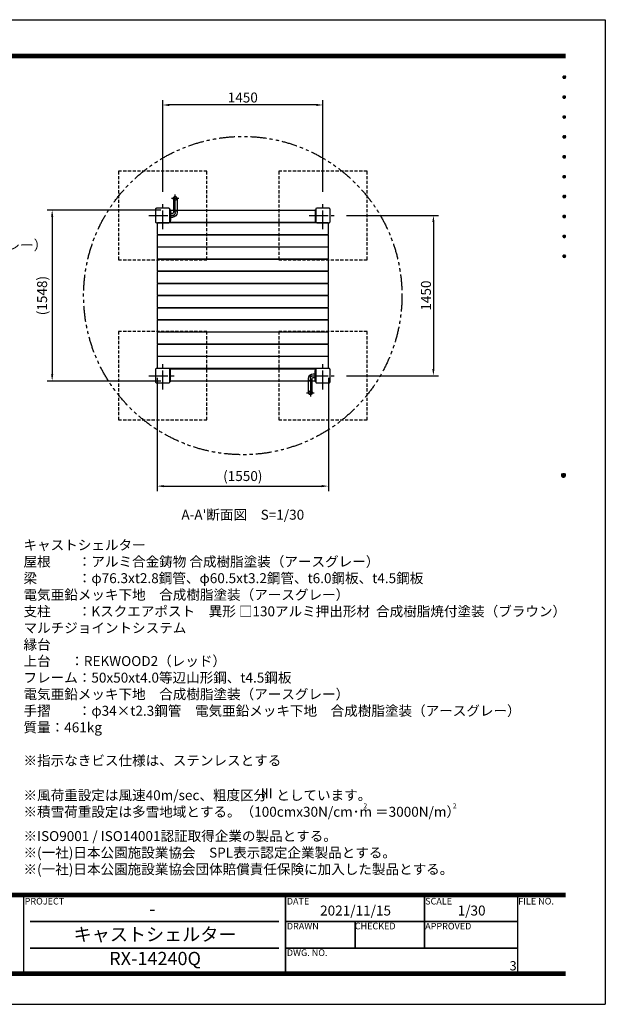
# Model space of a CAD drawing. Extents: x 0 to 12600, y 0 to 8910.
# Drawn here: x 7301 to 12600, y 0 to 8910 of the extents above; entities that cross this region are included whole.
import ezdxf
from ezdxf.enums import TextEntityAlignment as Align

# ---------------------------------------------------------------- set-up
doc = ezdxf.new("R2010")
doc.units = 0
doc.header["$LTSCALE"] = 9
for name, pattern in [('CENTER2', [28.575, 19.05, -3.175, 3.175, -3.175]), ('HIDDEN2', [4.7625, 3.175, -1.5875]), ('PHANTOM2', [31.75, 15.875, -3.175, 3.175, -3.175, 3.175, -3.175])]:
    doc.linetypes.add(name, pattern=pattern)
doc.layers.get('0').update_dxf_attribs({"linetype": 'CONTINUOUS'})
doc.layers.get('DEFPOINTS').update_dxf_attribs({"linetype": 'CONTINUOUS'})
for name, color, linetype in [('P001', 131, 'CONTINUOUS'), ('P003', 231, 'CONTINUOUS'), ('P004', 41, 'CONTINUOUS'), ('P901', 135, 'CONTINUOUS'), ('P903', 225, 'CONTINUOUS'), ('P919', 75, 'CONTINUOUS'), ('P_1CENTER', 2, 'CONTINUOUS'), ('P_2DIM', 6, 'CONTINUOUS'), ('P_3TEXT', 60, 'CONTINUOUS'), ('P_5DRAWFRAME', 104, 'CONTINUOUS')]:
    doc.layers.add(name, color=color, linetype=linetype)
doc.styles.add('BIGFONT', font='simplex.shx', dxfattribs={"bigfont": 'bigfont.shx'})
doc.dimstyles.new('DIMBIGFONT$0', dxfattribs={"dimscale": 30, "dimtxt": 3, "dimasz": 2, "dimexe": 1.5, "dimexo": 3, "dimgap": 0.75, "dimtad": 1, "dimdec": 1, "dimdsep": 46, "dimtxsty": 'BIGFONT', "dimcen": 0, "dimclrt": 230, "dimadec": 1, "dimazin": 2, "dimtfac": 0.6, "dimtdec": 1, "dimtofl": 0, "dimtmove": 2, "dimatfit": 3, "dimfxl": 0, "dimtvp": 1, "dimtolj": 1, "dimarcsym": 0})

# ---------------------------------------------------------------- blocks, each defined once
blk = doc.blocks.new('DFP3')
at = {"color": 0}
for p, q in [((21.5, 286.6), (408, 286.6)), ((21.5, 286.55), (408, 286.55)), ((21.5, 286.5), (408, 286.5)), ((21.5, 286.45), (408, 286.45)), ((21.5, 286.4), (408, 286.4)), ((408, 286.35), (21.5, 286.35)), ((21.5, 286.3), (408, 286.3)), ((408, 286.25), (21.5, 286.25)), ((21.5, 286.2), (408, 286.2)), ((408, 286.15), (21.5, 286.15)), ((21.5, 286.1), (408, 286.1)), ((21.5, 286.05), (408, 286.05)), ((21.5, 286), (408, 286)), ((21.5, 285.95), (408, 285.95)), ((21.5, 285.9), (408, 285.9)), ((21.5, 285.85), (408, 285.85)), ((21.5, 285.8), (408, 285.8)), ((21.5, 285.75), (408, 285.75)), ((21.5, 285.7), (408, 285.7)), ((408, 285.65), (21.5, 285.65)), ((21.5, 285.6), (408, 285.6)), ((407.2, 279.65), (407.6, 280.05)), ((407.2, 279.65), (407.6, 279.25)), ((407.21, 279.73), (407.52, 280.04)), ((407.21, 279.58), (407.67, 280.04)), ((407.21, 279.72), (407.67, 279.26)), ((407.21, 279.57), (407.52, 279.26)), ((407.22, 279.53), (407.72, 280.03)), ((407.22, 279.77), (407.72, 279.27)), ((407.24, 279.48), (407.77, 280.01)), ((407.24, 279.82), (407.77, 279.29)), ((407.25, 279.84), (407.41, 280)), ((407.25, 279.46), (407.41, 279.3)), ((407.26, 279.43), (407.82, 279.99)), ((407.26, 279.87), (407.82, 279.31)), ((407.29, 279.39), (407.86, 279.96)), ((407.29, 279.91), (407.86, 279.34)), ((407.33, 279.94), (407.89, 279.38)), ((407.33, 279.36), (407.89, 279.92)), ((407.37, 279.98), (407.93, 279.42)), ((407.37, 279.32), (407.93, 279.88)), ((407.41, 280), (407.95, 279.46)), ((407.41, 279.3), (407.95, 279.84)), ((407.46, 280.03), (407.98, 279.51)), ((407.46, 279.27), (407.98, 279.79)), ((407.52, 280.04), (407.99, 279.57)), ((407.52, 279.26), (407.99, 279.73)), ((407.58, 280.05), (408, 279.63)), ((407.58, 279.25), (408, 279.67)), ((407.65, 280.05), (408, 279.7)), ((407.65, 279.25), (408, 279.6)), ((407.75, 280.02), (407.97, 279.8)), ((407.75, 279.28), (407.97, 279.5)), ((407.2, 273.65), (407.6, 274.05)), ((407.2, 273.65), (407.6, 273.25)), ((407.21, 273.73), (407.52, 274.04)), ((407.21, 273.58), (407.67, 274.04)), ((407.21, 273.72), (407.67, 273.26)), ((407.21, 273.57), (407.52, 273.26)), ((407.22, 273.53), (407.72, 274.03)), ((407.22, 273.77), (407.72, 273.27)), ((407.24, 273.48), (407.77, 274.01)), ((407.24, 273.82), (407.77, 273.29)), ((407.25, 273.84), (407.41, 274)), ((407.25, 273.46), (407.41, 273.3)), ((407.26, 273.43), (407.82, 273.99)), ((407.26, 273.87), (407.82, 273.31)), ((407.29, 273.39), (407.86, 273.96)), ((407.29, 273.91), (407.86, 273.34)), ((407.33, 273.94), (407.89, 273.38)), ((407.33, 273.36), (407.89, 273.92)), ((407.37, 273.98), (407.93, 273.42)), ((407.37, 273.32), (407.93, 273.88)), ((407.41, 274), (407.95, 273.46)), ((407.41, 273.3), (407.95, 273.84)), ((407.46, 274.03), (407.98, 273.51)), ((407.46, 273.27), (407.98, 273.79)), ((407.52, 274.04), (407.99, 273.57)), ((407.52, 273.26), (407.99, 273.73)), ((407.58, 274.05), (408, 273.63)), ((407.58, 273.25), (408, 273.67)), ((407.65, 274.05), (408, 273.7)), ((407.65, 273.25), (408, 273.6)), ((407.75, 274.02), (407.97, 273.8)), ((407.75, 273.28), (407.97, 273.5)), ((407.2, 267.65), (407.6, 268.05)), ((407.2, 267.65), (407.6, 267.25)), ((407.21, 267.73), (407.52, 268.04)), ((407.21, 267.58), (407.67, 268.04)), ((407.21, 267.72), (407.67, 267.26)), ((407.21, 267.57), (407.52, 267.26)), ((407.22, 267.53), (407.72, 268.03)), ((407.22, 267.77), (407.72, 267.27)), ((407.24, 267.48), (407.77, 268.01)), ((407.24, 267.82), (407.77, 267.29)), ((407.25, 267.84), (407.41, 268)), ((407.25, 267.46), (407.41, 267.3)), ((407.26, 267.43), (407.82, 267.99)), ((407.26, 267.87), (407.82, 267.31)), ((407.29, 267.39), (407.86, 267.96)), ((407.29, 267.91), (407.86, 267.34)), ((407.33, 267.94), (407.89, 267.38)), ((407.33, 267.36), (407.89, 267.92)), ((407.37, 267.98), (407.93, 267.42)), ((407.37, 267.32), (407.93, 267.88)), ((407.41, 268), (407.95, 267.46)), ((407.41, 267.3), (407.95, 267.84)), ((407.46, 268.03), (407.98, 267.51)), ((407.46, 267.27), (407.98, 267.79)), ((407.52, 268.04), (407.99, 267.57)), ((407.52, 267.26), (407.99, 267.73)), ((407.58, 268.05), (408, 267.63)), ((407.58, 267.25), (408, 267.67)), ((407.65, 268.05), (408, 267.7)), ((407.65, 267.25), (408, 267.6)), ((407.75, 268.02), (407.97, 267.8)), ((407.75, 267.28), (407.97, 267.5)), ((407.2, 261.65), (407.6, 262.05)), ((407.2, 261.65), (407.6, 261.25)), ((407.21, 261.73), (407.52, 262.04)), ((407.21, 261.58), (407.67, 262.04)), ((407.21, 261.72), (407.67, 261.26)), ((407.21, 261.57), (407.52, 261.26)), ((407.22, 261.53), (407.72, 262.03)), ((407.22, 261.77), (407.72, 261.27)), ((407.24, 261.48), (407.77, 262.01)), ((407.24, 261.82), (407.77, 261.29)), ((407.25, 261.84), (407.41, 262)), ((407.25, 261.46), (407.41, 261.3)), ((407.26, 261.43), (407.82, 261.99)), ((407.26, 261.87), (407.82, 261.31)), ((407.29, 261.39), (407.86, 261.96)), ((407.29, 261.91), (407.86, 261.34)), ((407.33, 261.94), (407.89, 261.38)), ((407.33, 261.36), (407.89, 261.92)), ((407.37, 261.98), (407.93, 261.42)), ((407.37, 261.32), (407.93, 261.88)), ((407.41, 262), (407.95, 261.46)), ((407.41, 261.3), (407.95, 261.84)), ((407.46, 262.03), (407.98, 261.51)), ((407.46, 261.27), (407.98, 261.79)), ((407.52, 262.04), (407.99, 261.57)), ((407.52, 261.26), (407.99, 261.73)), ((407.58, 262.05), (408, 261.63)), ((407.58, 261.25), (408, 261.67)), ((407.65, 262.05), (408, 261.7)), ((407.65, 261.25), (408, 261.6)), ((407.75, 262.02), (407.97, 261.8)), ((407.75, 261.28), (407.97, 261.5)), ((407.2, 255.65), (407.6, 256.05)), ((407.2, 255.65), (407.6, 255.25)), ((407.21, 255.73), (407.52, 256.04)), ((407.21, 255.58), (407.67, 256.04)), ((407.21, 255.72), (407.67, 255.26)), ((407.21, 255.57), (407.52, 255.26)), ((407.22, 255.53), (407.72, 256.03)), ((407.22, 255.77), (407.72, 255.27)), ((407.24, 255.48), (407.77, 256.01)), ((407.24, 255.82), (407.77, 255.29)), ((407.25, 255.84), (407.41, 256)), ((407.25, 255.46), (407.41, 255.3)), ((407.26, 255.43), (407.82, 255.99)), ((407.26, 255.87), (407.82, 255.31)), ((407.29, 255.39), (407.86, 255.96)), ((407.29, 255.91), (407.86, 255.34)), ((407.33, 255.94), (407.89, 255.38)), ((407.33, 255.36), (407.89, 255.92)), ((407.37, 255.98), (407.93, 255.42)), ((407.37, 255.32), (407.93, 255.88)), ((407.41, 256), (407.95, 255.46)), ((407.41, 255.3), (407.95, 255.84)), ((407.46, 256.03), (407.98, 255.51)), ((407.46, 255.27), (407.98, 255.79)), ((407.52, 256.04), (407.99, 255.57)), ((407.52, 255.26), (407.99, 255.73)), ((407.58, 256.05), (408, 255.63)), ((407.58, 255.25), (408, 255.67)), ((407.65, 256.05), (408, 255.7)), ((407.65, 255.25), (408, 255.6)), ((407.75, 256.02), (407.97, 255.8)), ((407.75, 255.28), (407.97, 255.5)), ((407.2, 249.65), (407.6, 250.05)), ((407.2, 249.65), (407.6, 249.25)), ((407.21, 249.73), (407.52, 250.04)), ((407.21, 249.58), (407.67, 250.04)), ((407.21, 249.72), (407.67, 249.26)), ((407.21, 249.57), (407.52, 249.26)), ((407.22, 249.53), (407.72, 250.03)), ((407.22, 249.77), (407.72, 249.27)), ((407.24, 249.48), (407.77, 250.01)), ((407.24, 249.82), (407.77, 249.29)), ((407.25, 249.84), (407.41, 250)), ((407.26, 249.43), (407.82, 249.99)), ((407.26, 249.87), (407.82, 249.31)), ((407.29, 249.39), (407.86, 249.96)), ((407.29, 249.91), (407.86, 249.34)), ((407.33, 249.94), (407.89, 249.38)), ((407.33, 249.36), (407.89, 249.92)), ((407.37, 249.98), (407.93, 249.42)), ((407.37, 249.32), (407.93, 249.88)), ((407.41, 250), (407.95, 249.46)), ((407.41, 249.3), (407.95, 249.84)), ((407.46, 250.03), (407.98, 249.51)), ((407.46, 249.27), (407.98, 249.79)), ((407.52, 250.04), (407.99, 249.57)), ((407.52, 249.26), (407.99, 249.73)), ((407.58, 250.05), (408, 249.63)), ((407.58, 249.25), (408, 249.67)), ((407.65, 250.05), (408, 249.7)), ((407.65, 249.25), (408, 249.6)), ((407.75, 250.02), (407.97, 249.8)), ((407.75, 249.28), (407.97, 249.5)), ((407.25, 249.46), (407.41, 249.3)), ((407.2, 243.65), (407.6, 244.05)), ((407.2, 243.65), (407.6, 243.25)), ((407.21, 243.73), (407.52, 244.04)), ((407.21, 243.58), (407.67, 244.04)), ((407.21, 243.72), (407.67, 243.26)), ((407.21, 243.57), (407.52, 243.26)), ((407.22, 243.53), (407.72, 244.03)), ((407.22, 243.77), (407.72, 243.27)), ((407.24, 243.48), (407.77, 244.01)), ((407.24, 243.82), (407.77, 243.29)), ((407.25, 243.84), (407.41, 244)), ((407.26, 243.43), (407.82, 243.99)), ((407.26, 243.87), (407.82, 243.31)), ((407.29, 243.39), (407.86, 243.96)), ((407.29, 243.91), (407.86, 243.34)), ((407.33, 243.94), (407.89, 243.38)), ((407.33, 243.36), (407.89, 243.92)), ((407.37, 243.98), (407.93, 243.42)), ((407.37, 243.32), (407.93, 243.88)), ((407.41, 244), (407.95, 243.46)), ((407.41, 243.3), (407.95, 243.84)), ((407.46, 244.03), (407.98, 243.51)), ((407.46, 243.27), (407.98, 243.79)), ((407.52, 244.04), (407.99, 243.57)), ((407.52, 243.26), (407.99, 243.73)), ((407.58, 244.05), (408, 243.63)), ((407.58, 243.25), (408, 243.67)), ((407.65, 244.05), (408, 243.7)), ((407.65, 243.25), (408, 243.6)), ((407.75, 244.02), (407.97, 243.8)), ((407.25, 243.46), (407.41, 243.3)), ((407.75, 243.28), (407.97, 243.5)), ((407.2, 237.65), (407.6, 238.05)), ((407.2, 237.65), (407.6, 237.25)), ((407.21, 237.73), (407.52, 238.04)), ((407.21, 237.58), (407.67, 238.04)), ((407.21, 237.72), (407.67, 237.26)), ((407.22, 237.53), (407.72, 238.03)), ((407.22, 237.77), (407.72, 237.27)), ((407.24, 237.48), (407.77, 238.01)), ((407.24, 237.82), (407.77, 237.29)), ((407.25, 237.84), (407.41, 238)), ((407.26, 237.43), (407.82, 237.99)), ((407.26, 237.87), (407.82, 237.31)), ((407.29, 237.39), (407.86, 237.96)), ((407.29, 237.91), (407.86, 237.34)), ((407.33, 237.94), (407.89, 237.38)), ((407.33, 237.36), (407.89, 237.92)), ((407.37, 237.98), (407.93, 237.42)), ((407.37, 237.32), (407.93, 237.88)), ((407.41, 238), (407.95, 237.46)), ((407.41, 237.3), (407.95, 237.84)), ((407.46, 238.03), (407.98, 237.51)), ((407.46, 237.27), (407.98, 237.79)), ((407.52, 238.04), (407.99, 237.57)), ((407.52, 237.26), (407.99, 237.73)), ((407.58, 238.05), (408, 237.63)), ((407.58, 237.25), (408, 237.67)), ((407.65, 238.05), (408, 237.7)), ((407.75, 238.02), (407.97, 237.8)), ((407.21, 237.57), (407.52, 237.26)), ((407.25, 237.46), (407.41, 237.3)), ((407.65, 237.25), (408, 237.6)), ((407.75, 237.28), (407.97, 237.5)), ((407.2, 231.65), (407.6, 232.05)), ((407.21, 231.73), (407.52, 232.04)), ((407.21, 231.58), (407.67, 232.04)), ((407.21, 231.72), (407.67, 231.26)), ((407.22, 231.53), (407.72, 232.03)), ((407.22, 231.77), (407.72, 231.27)), ((407.24, 231.48), (407.77, 232.01)), ((407.24, 231.82), (407.77, 231.29)), ((407.25, 231.84), (407.41, 232)), ((407.26, 231.43), (407.82, 231.99)), ((407.26, 231.87), (407.82, 231.31)), ((407.29, 231.39), (407.86, 231.96)), ((407.29, 231.91), (407.86, 231.34)), ((407.33, 231.94), (407.89, 231.38)), ((407.33, 231.36), (407.89, 231.92)), ((407.37, 231.98), (407.93, 231.42)), ((407.37, 231.32), (407.93, 231.88)), ((407.41, 232), (407.95, 231.46)), ((407.41, 231.3), (407.95, 231.84)), ((407.46, 232.03), (407.98, 231.51)), ((407.46, 231.27), (407.98, 231.79)), ((407.52, 232.04), (407.99, 231.57)), ((407.52, 231.26), (407.99, 231.73)), ((407.58, 232.05), (408, 231.63)), ((407.58, 231.25), (408, 231.67)), ((407.65, 232.05), (408, 231.7)), ((407.75, 232.02), (407.97, 231.8)), ((407.2, 231.65), (407.6, 231.25)), ((407.21, 231.57), (407.52, 231.26)), ((407.25, 231.46), (407.41, 231.3)), ((407.65, 231.25), (408, 231.6)), ((407.75, 231.28), (407.97, 231.5)), ((407.2, 225.65), (407.6, 226.05)), ((407.21, 225.73), (407.52, 226.04)), ((407.21, 225.58), (407.67, 226.04)), ((407.22, 225.53), (407.72, 226.03)), ((407.22, 225.77), (407.72, 225.27)), ((407.24, 225.48), (407.77, 226.01)), ((407.24, 225.82), (407.77, 225.29)), ((407.25, 225.84), (407.41, 226)), ((407.26, 225.43), (407.82, 225.99)), ((407.26, 225.87), (407.82, 225.31)), ((407.29, 225.39), (407.86, 225.96)), ((407.29, 225.91), (407.86, 225.34)), ((407.33, 225.94), (407.89, 225.38)), ((407.33, 225.36), (407.89, 225.92)), ((407.37, 225.98), (407.93, 225.42)), ((407.37, 225.32), (407.93, 225.88)), ((407.41, 226), (407.95, 225.46)), ((407.41, 225.3), (407.95, 225.84)), ((407.46, 226.03), (407.98, 225.51)), ((407.46, 225.27), (407.98, 225.79)), ((407.52, 226.04), (407.99, 225.57)), ((407.52, 225.26), (407.99, 225.73)), ((407.58, 226.05), (408, 225.63)), ((407.65, 226.05), (408, 225.7)), ((407.75, 226.02), (407.97, 225.8)), ((407.2, 225.65), (407.6, 225.25)), ((407.21, 225.72), (407.67, 225.26)), ((407.21, 225.57), (407.52, 225.26)), ((407.25, 225.46), (407.41, 225.3)), ((407.58, 225.25), (408, 225.67)), ((407.65, 225.25), (408, 225.6)), ((407.75, 225.28), (407.97, 225.5)), ((406.8, 159.55), (407.4, 160.15)), ((406.8, 159.48), (407.47, 160.15)), ((406.8, 159.63), (407.32, 160.15)), ((406.8, 159.62), (407.47, 158.95)), ((406.8, 159.55), (407.4, 158.95)), ((406.8, 159.47), (407.32, 158.95)), ((406.81, 159.42), (407.53, 160.14)), ((406.81, 159.68), (407.53, 158.96)), ((406.82, 159.71), (407.24, 160.13)), ((406.82, 159.39), (407.24, 158.97)), ((406.83, 159.37), (407.58, 160.12)), ((406.83, 159.73), (407.58, 158.98)), ((406.85, 159.32), (407.63, 160.1)), ((406.85, 159.78), (407.63, 159)), ((406.87, 159.27), (407.68, 160.08)), ((406.87, 159.83), (407.12, 160.08)), ((406.87, 159.83), (407.68, 159.02)), ((406.87, 159.27), (407.12, 159.02)), ((406.9, 159.22), (407.73, 160.05)), ((406.9, 159.88), (407.73, 159.05)), ((406.93, 159.18), (407.77, 160.02)), ((406.93, 159.92), (407.77, 159.08)), ((406.96, 159.14), (407.81, 159.99)), ((406.96, 159.96), (407.81, 159.11)), ((406.99, 159.99), (407.84, 159.14)), ((406.99, 159.11), (407.84, 159.96)), ((407.03, 160.02), (407.87, 159.18)), ((407.03, 159.08), (407.87, 159.92)), ((407.07, 160.05), (407.9, 159.22)), ((407.07, 159.05), (407.9, 159.88)), ((407.12, 160.08), (407.93, 159.27)), ((407.12, 159.02), (407.93, 159.83)), ((407.17, 160.1), (407.95, 159.32)), ((407.17, 159), (407.95, 159.78)), ((407.22, 160.12), (407.97, 159.37)), ((407.22, 158.98), (407.97, 159.73)), ((407.27, 160.14), (407.99, 159.42)), ((407.27, 158.96), (407.99, 159.68)), ((407.33, 160.15), (408, 159.48)), ((407.33, 158.95), (408, 159.62)), ((407.4, 160.15), (408, 159.55)), ((407.4, 158.95), (408, 159.55)), ((407.48, 160.14), (407.99, 159.63)), ((407.48, 158.96), (407.99, 159.47)), ((407.57, 160.13), (407.98, 159.72)), ((407.57, 158.97), (407.98, 159.38)), ((407.69, 160.08), (407.93, 159.84)), ((407.69, 159.02), (407.93, 159.26)), ((21.5, 33.5), (408, 33.5)), ((21.5, 33.45), (408, 33.45)), ((21.5, 33.4), (408, 33.4)), ((21.5, 33.35), (408, 33.35)), ((21.5, 33.3), (408, 33.3)), ((21.5, 33.25), (408, 33.25)), ((21.5, 33.2), (408, 33.2)), ((21.5, 33.15), (408, 33.15)), ((21.5, 33.1), (408, 33.1)), ((21.5, 33.05), (408, 33.05)), ((21.5, 33), (408, 33)), ((21.5, 32.95), (408, 32.95)), ((21.5, 32.9), (408, 32.9)), ((21.5, 32.85), (408, 32.85)), ((21.5, 32.8), (408, 32.8)), ((21.5, 32.75), (408, 32.75)), ((21.5, 32.7), (408, 32.7)), ((244.47, 33), (244.47, 9)), ((244.53, 33), (244.53, 9)), ((323.47, 33), (323.47, 9)), ((323.53, 33), (323.53, 9)), ((365.47, 17), (365.47, 33)), ((365.53, 17), (365.53, 33)), ((393.47, 33), (393.47, 9)), ((393.53, 33), (393.53, 9)), ((21.5, 32.65), (408, 32.65)), ((21.5, 32.6), (408, 32.6)), ((21.5, 32.55), (408, 32.55)), ((21.5, 32.5), (408, 32.5)), ((246.5, 25.03), (321.5, 25.03)), ((246.5, 24.97), (321.5, 24.97)), ((323.5, 25.03), (393.5, 25.03)), ((323.5, 24.97), (393.5, 24.97)), ((344.47, 25), (344.47, 17)), ((344.53, 25), (344.53, 17)), ((246.5, 17.03), (321.5, 17.03)), ((246.5, 16.97), (321.5, 16.97)), ((323.5, 17.03), (393.5, 17.03)), ((323.5, 16.97), (393.5, 16.97)), ((21.5, 9.75), (408, 9.75)), ((21.5, 9.7), (408, 9.7)), ((21.5, 9.65), (408, 9.65)), ((21.5, 9.6), (408, 9.6)), ((21.5, 9.55), (408, 9.55)), ((21.5, 9.5), (408, 9.5)), ((21.5, 9.45), (408, 9.45)), ((21.5, 9.4), (408, 9.4)), ((21.5, 9.35), (408, 9.35)), ((21.5, 9.3), (408, 9.3)), ((21.5, 9.25), (408, 9.25)), ((21.5, 9.2), (408, 9.2)), ((21.5, 9.15), (408, 9.15)), ((21.5, 9.1), (408, 9.1)), ((21.5, 9.05), (408, 9.05)), ((21.5, 9), (408, 9)), ((21.5, 8.95), (408, 8.95)), ((21.5, 8.9), (408, 8.9)), ((21.5, 8.85), (408, 8.85)), ((21.5, 8.8), (408, 8.8)), ((21.5, 8.75), (408, 8.75))]:
    blk.add_line(p, q, dxfattribs=at)
at = {"layer": 'DEFPOINTS', "color": 0}
for p, q in [((0, 297), (420, 297)), ((420, 297), (420, 0)), ((0, 0), (420, 0))]:
    blk.add_line(p, q, dxfattribs=at)
at = {"color": 0, "style": 'BIGFONT'}
for s, height, p in [('PROJECT', 2, (244.86, 30.1)), ('DATE', 2, (323.94, 30.1)), ('SCALE', 2, (365.67, 30.1)), ('FILE NO.', 2, (393.74, 30.1)), ('DRAWN', 2, (323.94, 22.57)), ('CHECKED', 2, (344.43, 22.61)), ('APPROVED', 2, (365.67, 22.57)), ('DWG. NO.', 2, (323.94, 14.57)), ('3', 2.8, (391.14, 10.23))]:
    blk.add_text(s, height=height, dxfattribs=at).set_placement(p)
at = {"color": 83, "ltscale": 0.5, "style": 'BIGFONT', "flags": 8}
for tag, p in [('REV04', (26.47, 27.61)), ('REV03', (26.47, 21.7)), ('REV02', (26.47, 15.58)), ('REV01', (26.47, 10.33))]:
    blk.add_attdef(tag, text='', height=2, dxfattribs=at).set_placement(p, align=Align.BOTTOM_LEFT)
for tag, p in [('REVD4', (80.98, 27.61)), ('R4D', (92.67, 27.61)), ('R4C', (101.8, 27.61)), ('R4A', (110.92, 27.61)), ('REVD3', (80.98, 21.7)), ('R3D', (92.67, 21.7)), ('R3C', (101.8, 21.7)), ('R3A', (110.92, 21.7)), ('REVD2', (80.98, 15.58)), ('R2D', (92.67, 15.58)), ('R2C', (101.8, 15.58)), ('R2A', (110.92, 15.58)), ('REVD1', (80.98, 10.33)), ('R1D', (92.67, 10.33)), ('R1C', (101.8, 10.33)), ('R1A', (110.92, 10.33))]:
    blk.add_attdef(tag, text='', height=2, dxfattribs=at).set_placement(p, align=Align.BOTTOM_CENTER)
at = {"color": 83, "style": 'BIGFONT'}
for tag, height, p in [('PROJECT1', 4, (283.38, 25.6)), ('DATE', 3, (344.68, 25.84)), ('SCALE', 3, (379.68, 25.84)), ('PROJECT2', 4, (284.2, 17.84)), ('PROJECT3', 4, (284.2, 10.57)), ('DWGNO', 3, (358.68, 10.57))]:
    blk.add_attdef(tag, text='', height=height, dxfattribs=at).set_placement(p, align=Align.BOTTOM_CENTER)
blk = doc.blocks.new('*D8')
at = {"layer": 'DEFPOINTS', "color": 0}
for p in [(8595, 8138.2), (8595, 7263.3), (10044.6, 7263.3)]:
    blk.add_point(p, dxfattribs=at)
at = {"layer": 'P_2DIM', "color": 0, "lineweight": -2}
for p, q in [((8595, 7353.3), (8595, 8183.2)), ((9984.6, 8138.2), (8655, 8138.2)), ((10044.6, 7353.3), (10044.6, 8183.2))]:
    blk.add_line(p, q, dxfattribs=at)
at = {"layer": 'P_2DIM', "color": 0}
for points in [[(8655, 8148.2), (8655, 8128.2), (8595, 8138.2)], [(9984.6, 8148.2), (9984.6, 8128.2), (10044.6, 8138.2)]]:
    blk.add_solid(points, dxfattribs=at)
at = {"layer": 'P_2DIM', "color": 230, "insert": (9319.8, 8205.7), "char_height": 90, "attachment_point": 5, "style": 'BIGFONT'}
blk.add_mtext('\\A1;1450', dxfattribs=at)
blk = doc.blocks.new('*D10')
at = {"layer": 'DEFPOINTS', "color": 0}
for p in [(10169.7, 7138.2), (10169.7, 5688.6), (11044.6, 5688.6)]:
    blk.add_point(p, dxfattribs=at)
at = {"layer": 'P_2DIM', "color": 0, "lineweight": -2}
for p, q in [((10259.7, 7138.2), (11089.6, 7138.2)), ((11044.6, 7078.2), (11044.6, 5748.6)), ((10259.7, 5688.6), (11089.6, 5688.6))]:
    blk.add_line(p, q, dxfattribs=at)
at = {"layer": 'P_2DIM', "color": 0}
for points in [[(11034.6, 7078.2), (11054.6, 7078.2), (11044.6, 7138.2)], [(11034.6, 5748.6), (11054.6, 5748.6), (11044.6, 5688.6)]]:
    blk.add_solid(points, dxfattribs=at)
at = {"layer": 'P_2DIM', "color": 230, "insert": (10977.1, 6413.4), "char_height": 90, "attachment_point": 5, "rotation": 90, "style": 'BIGFONT'}
blk.add_mtext('\\A1;1450', dxfattribs=at)
blk = doc.blocks.new('*D22')
at = {"layer": 'DEFPOINTS', "color": 0}
for p in [(8544.8, 5758.9), (10094.8, 5758.9), (10094.8, 4689.2)]:
    blk.add_point(p, dxfattribs=at)
at = {"layer": 'P_2DIM', "color": 0, "lineweight": -2}
for p, q in [((8544.8, 5668.9), (8544.8, 4644.2)), ((10094.8, 5668.9), (10094.8, 4644.2)), ((8604.8, 4689.2), (10034.8, 4689.2))]:
    blk.add_line(p, q, dxfattribs=at)
at = {"layer": 'P_2DIM', "color": 0}
for points in [[(8604.8, 4699.2), (8604.8, 4679.2), (8544.8, 4689.2)], [(10034.8, 4699.2), (10034.8, 4679.2), (10094.8, 4689.2)]]:
    blk.add_solid(points, dxfattribs=at)
at = {"layer": 'P_2DIM', "color": 230, "insert": (9319.8, 4780.3), "char_height": 90, "attachment_point": 5, "style": 'BIGFONT'}
blk.add_mtext('\\A1;(1550)', dxfattribs=at)
blk = doc.blocks.new('*D7')
at = {"layer": 'DEFPOINTS', "color": 0}
for p in [(8667.8, 7187.4), (7595, 5639.4), (8667.8, 5639.4)]:
    blk.add_point(p, dxfattribs=at)
at = {"layer": 'P_2DIM', "color": 0, "lineweight": -2}
for p, q in [((8577.8, 7187.4), (7550, 7187.4)), ((7595, 7127.4), (7595, 5699.4)), ((8577.8, 5639.4), (7550, 5639.4))]:
    blk.add_line(p, q, dxfattribs=at)
at = {"layer": 'P_2DIM', "color": 0}
for points in [[(7585, 7127.4), (7605, 7127.4), (7595, 7187.4)], [(7585, 5699.4), (7605, 5699.4), (7595, 5639.4)]]:
    blk.add_solid(points, dxfattribs=at)
at = {"layer": 'P_2DIM', "color": 230, "insert": (7504, 6413.4), "char_height": 90, "attachment_point": 5, "rotation": 90, "style": 'BIGFONT'}
blk.add_mtext('\\A1;(1548)', dxfattribs=at)
blk = doc.blocks.new('A$C46FC1377')
at = {"layer": 'P001'}
for p, q in [((17, 201.5), (17, 72.2)), ((51, 201.5), (51, 72.2)), ((59.7, 63.5), (76.4, 63.5)), ((59.7, 29.5), (76.4, 29.5)), ((76.4, 63.5), (76.4, 29.5))]:
    blk.add_line(p, q, dxfattribs=at)
blk.add_lwpolyline([(76.4, 0), (82.4, 0), (82.4, 93), (76.4, 93)], close=True, dxfattribs=at)
for centre, radius, start, end in [((34, 201.5), 17, 0, 180), ((59.7, 72.2), 42.7, 180, 270), ((59.7, 72.2), 8.7, 180, 270)]:
    blk.add_arc(centre, radius, start, end, dxfattribs=at)
at = {"layer": 'P901', "linetype": 'HIDDEN2'}
for p, q in [((76.4, 12.3), (82.4, 12.3)), ((76.4, 5.8), (82.4, 5.8))]:
    blk.add_line(p, q, dxfattribs=at)
at = {"layer": 'P901'}
blk.add_lwpolyline([(51, 88.9), (17, 88.9)], dxfattribs=at)
at = {"layer": 'P901', "linetype": 'HIDDEN2'}
blk.add_arc((34, 201.5), 17, 180, 0, dxfattribs=at)
at = {"layer": 'P_1CENTER', "linetype": 'CENTER2'}
for p, q in [((0, 201.5), (68, 201.5)), ((34, 72.2), (34, 235.5)), ((59.7, 46.5), (89.4, 46.5)), ((71.9, 9), (86.9, 9))]:
    blk.add_line(p, q, dxfattribs=at)
blk.add_arc((59.7, 72.2), 25.7, 180, 270, dxfattribs=at)

msp = doc.modelspace()

# ---------------------------------------------------------------- linework, layer by layer
at = {"layer": 'P001'}
for points in [[(8539.04, 7073.18), (8651.04, 7073.18, 0.4142136), (8660.04, 7082.18), (8660.04, 7194.18, 0.4142136), (8651.04, 7203.18), (8539.04, 7203.18, 0.4142136), (8530.04, 7194.18), (8530.04, 7082.18, 0.4142136)], [(9988.61, 7073.18), (10100.61, 7073.18, 0.4142136), (10109.61, 7082.18), (10109.61, 7194.18, 0.4142136), (10100.61, 7203.18), (9988.61, 7203.18, 0.4142136), (9979.61, 7194.18), (9979.61, 7082.18, 0.4142136)], [(8539.04, 5623.61), (8651.04, 5623.61, 0.4142136), (8660.04, 5632.61), (8660.04, 5744.61, 0.4142136), (8651.04, 5753.61), (8539.04, 5753.61, 0.4142136), (8530.04, 5744.61), (8530.04, 5632.61, 0.4142136)], [(9988.61, 5623.61), (10100.61, 5623.61, 0.4142136), (10109.61, 5632.61), (10109.61, 5744.61, 0.4142136), (10100.61, 5753.61), (9988.61, 5753.61, 0.4142136), (9979.61, 5744.61), (9979.61, 5632.61, 0.4142136)]]:
    msp.add_lwpolyline(points, format="xyb", close=True, dxfattribs=at)
at = {"layer": 'P003'}
for p, q in [((8667.82, 7187.39), (8691.44, 7187.39)), ((8725.44, 7187.39), (9971.82, 7187.39)), ((9974.82, 7184.39), (9974.82, 7078.89)), ((8664.82, 7078.89), (8664.82, 7091.68)), ((9971.82, 7075.89), (8667.82, 7075.89)), ((8664.82, 5642.39), (8664.82, 5747.89)), ((8667.82, 5750.89), (9971.82, 5750.89)), ((9974.82, 5747.89), (9974.82, 5735.11)), ((9914.21, 5639.39), (8667.82, 5639.39)), ((9971.82, 5639.39), (9948.21, 5639.39))]:
    msp.add_line(p, q, dxfattribs=at)
for centre, start, end in [((8667.82, 7184.39), 90, 180), ((9971.82, 7184.39), 360, 90), ((8667.82, 7078.89), 180, 270), ((9971.82, 7078.89), 270, 0), ((8667.82, 5747.89), 90, 180), ((9971.82, 5747.89), 0, 90), ((8667.82, 5642.39), 180, 270), ((9971.82, 5642.39), 270, 0)]:
    msp.add_arc(centre, 3, start, end, dxfattribs=at)
at = {"layer": 'P004'}
for p, q in [((8544.82, 7067.89), (8544.82, 6968.89)), ((10091.82, 7070.89), (8547.82, 7070.89)), ((10094.82, 6968.89), (10094.82, 7067.89)), ((8544.82, 6957.89), (8544.82, 6858.89)), ((8547.82, 6965.89), (10091.82, 6965.89)), ((10091.82, 6960.89), (8547.82, 6960.89)), ((10094.82, 6858.89), (10094.82, 6957.89)), ((8544.82, 6847.89), (8544.82, 6748.89)), ((8547.82, 6855.89), (10091.82, 6855.89)), ((10091.82, 6850.89), (8547.82, 6850.89)), ((10094.82, 6748.89), (10094.82, 6847.89)), ((8544.82, 6737.89), (8544.82, 6638.89)), ((8547.82, 6745.89), (10091.82, 6745.89)), ((10091.82, 6740.89), (8547.82, 6740.89)), ((10094.82, 6638.89), (10094.82, 6737.89)), ((8544.82, 6627.89), (8544.82, 6528.89)), ((8547.82, 6635.89), (10091.82, 6635.89)), ((10091.82, 6630.89), (8547.82, 6630.89)), ((10094.82, 6528.89), (10094.82, 6627.89)), ((8544.82, 6517.89), (8544.82, 6418.89)), ((8547.82, 6525.89), (10091.82, 6525.89)), ((10091.82, 6520.89), (8547.82, 6520.89)), ((10094.82, 6418.89), (10094.82, 6517.89)), ((8547.82, 6415.89), (10091.82, 6415.89)), ((8544.82, 6407.89), (8544.82, 6308.89)), ((10091.82, 6410.89), (8547.82, 6410.89)), ((10094.82, 6308.89), (10094.82, 6407.89)), ((8544.82, 6297.89), (8544.82, 6198.89)), ((8547.82, 6305.89), (10091.82, 6305.89)), ((10091.82, 6300.89), (8547.82, 6300.89)), ((10094.82, 6198.89), (10094.82, 6297.89)), ((8544.82, 6187.89), (8544.82, 6088.89)), ((8547.82, 6195.89), (10091.82, 6195.89)), ((10091.82, 6190.89), (8547.82, 6190.89)), ((10094.82, 6088.89), (10094.82, 6187.89)), ((8544.82, 6077.89), (8544.82, 5978.89)), ((8547.82, 6085.89), (10091.82, 6085.89)), ((10091.82, 6080.89), (8547.82, 6080.89)), ((10094.82, 5978.89), (10094.82, 6077.89)), ((8547.82, 5975.89), (10091.82, 5975.89)), ((10091.82, 5970.89), (8547.82, 5970.89)), ((8544.82, 5967.89), (8544.82, 5868.89)), ((10094.82, 5868.89), (10094.82, 5967.89)), ((8544.82, 5857.89), (8544.82, 5758.89)), ((8547.82, 5865.89), (10091.82, 5865.89)), ((10091.82, 5860.89), (8547.82, 5860.89)), ((10094.82, 5758.89), (10094.82, 5857.89)), ((8547.82, 5755.89), (10091.82, 5755.89))]:
    msp.add_line(p, q, dxfattribs=at)
for centre, start, end in [((8547.82, 7067.89), 90, 180), ((10091.82, 7067.89), 0, 90), ((8547.82, 6968.89), 180, 270), ((8547.82, 6957.89), 90, 180), ((10091.82, 6968.89), 270, 0), ((10091.82, 6957.89), 0, 90), ((8547.82, 6858.89), 180, 270), ((8547.82, 6847.89), 90, 180), ((10091.82, 6858.89), 270, 0), ((10091.82, 6847.89), 0, 90), ((8547.82, 6748.89), 180, 270), ((8547.82, 6737.89), 90, 180), ((10091.82, 6748.89), 270, 0), ((10091.82, 6737.89), 0, 90), ((8547.82, 6638.89), 180, 270), ((8547.82, 6627.89), 90, 180), ((10091.82, 6638.89), 270, 0), ((10091.82, 6627.89), 0, 90), ((8547.82, 6528.89), 180, 270), ((8547.82, 6517.89), 90, 180), ((10091.82, 6528.89), 270, 0), ((10091.82, 6517.89), 0, 90), ((8547.82, 6418.89), 180, 270), ((10091.82, 6418.89), 270, 0), ((8547.82, 6407.89), 90, 180), ((10091.82, 6407.89), 0, 90), ((8547.82, 6308.89), 180, 270), ((8547.82, 6297.89), 90, 180), ((10091.82, 6308.89), 270, 0), ((10091.82, 6297.89), 0, 90), ((8547.82, 6198.89), 180, 270), ((8547.82, 6187.89), 90, 180), ((10091.82, 6198.89), 270, 0), ((10091.82, 6187.89), 0, 90), ((8547.82, 6088.89), 180, 270), ((8547.82, 6077.89), 90, 180), ((10091.82, 6088.89), 270, 0), ((10091.82, 6077.89), 0, 90), ((8547.82, 5978.89), 180, 270), ((8547.82, 5967.89), 90, 180), ((10091.82, 5978.89), 270, 0), ((10091.82, 5967.89), 0, 90), ((8547.82, 5868.89), 180, 270), ((8547.82, 5857.89), 90, 180), ((10091.82, 5868.89), 270, 0), ((10091.82, 5857.89), 0, 90), ((8547.82, 5758.89), 180, 270), ((10091.82, 5758.89), 270, 0)]:
    msp.add_arc(centre, 3, start, end, dxfattribs=at)
at = {"layer": 'P901', "linetype": 'PHANTOM2'}
msp.add_circle((9319.82, 6413.39), 1440, dxfattribs=at)
at = {"layer": 'P903', "linetype": 'HIDDEN2'}
for p, q in [((8664.82, 7091.68), (8664.82, 7184.39)), ((8691.44, 7187.39), (8725.44, 7187.39)), ((9974.82, 5735.11), (9974.82, 5642.39)), ((9948.21, 5639.39), (9914.21, 5639.39))]:
    msp.add_line(p, q, dxfattribs=at)
at = {"layer": 'P919', "linetype": 'HIDDEN2'}
for points in [[(8195.04, 6738.18), (8995.04, 6738.18), (8995.04, 7538.18), (8195.04, 7538.18)], [(9644.61, 6738.18), (10444.61, 6738.18), (10444.61, 7538.18), (9644.61, 7538.18)], [(8195.04, 5288.61), (8995.04, 5288.61), (8995.04, 6088.61), (8195.04, 6088.61)], [(9644.61, 5288.61), (10444.61, 5288.61), (10444.61, 6088.61), (9644.61, 6088.61)]]:
    msp.add_lwpolyline(points, close=True, dxfattribs=at)
at = {"layer": 'P_1CENTER', "linetype": 'CENTER2'}
for p, q in [((8595.04, 7013.06), (8595.04, 7263.29)), ((10044.61, 7013.06), (10044.61, 7263.29)), ((8469.92, 7138.18), (8720.16, 7138.18)), ((9919.49, 7138.18), (10169.72, 7138.18)), ((8595.04, 5563.49), (8595.04, 5813.73)), ((10044.61, 5563.49), (10044.61, 5813.73)), ((8469.92, 5688.61), (8720.16, 5688.61)), ((9919.49, 5688.61), (10169.72, 5688.61))]:
    msp.add_line(p, q, dxfattribs=at)

# ---------------------------------------------------------------- block references
at = {"layer": 'P001', "xscale": -1}
msp.add_blockref('A$C46FC1377', (8742.44, 7091.68), dxfattribs=at)
at = {"layer": 'P001', "xscale": -1, "rotation": 180}
msp.add_blockref('A$C46FC1377', (9897.21, 5735.11), dxfattribs=at)
at = {"layer": 'P_5DRAWFRAME'}
ref = msp.add_blockref('DFP3', (0, 0), dxfattribs=dict(at, xscale=30, yscale=30, zscale=30))
ref.add_attrib('PROJECT1', '-', dxfattribs={"layer": '0', "color": 83, "height": 120, "style": 'BIGFONT'}).set_placement((8501.3, 767.87), align=Align.BOTTOM_CENTER)
ref.add_attrib('PROJECT2', 'キャストシェルター', dxfattribs={"layer": '0', "color": 83, "height": 120, "style": 'BIGFONT'}).set_placement((8526.05, 535.25), align=Align.BOTTOM_CENTER)
ref.add_attrib('PROJECT3', 'RX-14240Q', dxfattribs={"layer": '0', "color": 83, "height": 120, "style": 'BIGFONT'}).set_placement((8526.05, 317), align=Align.BOTTOM_CENTER)
ref.add_attrib('DATE', '2021/11/15', dxfattribs={"layer": '0', "color": 83, "height": 90, "style": 'BIGFONT'}).set_placement((10340.3, 775.25), align=Align.BOTTOM_CENTER)
ref.add_attrib('SCALE', '1/30', dxfattribs={"layer": '0', "color": 83, "height": 90, "style": 'BIGFONT'}).set_placement((11390.3, 775.25), align=Align.BOTTOM_CENTER)

# ---------------------------------------------------------------- texts
at = {"layer": 'P_2DIM', "attachment_point": 7, "style": 'BIGFONT'}
for s, insert, char_height in [('{\\fＭＳ Ｐ明朝|b0|i0|c128|p18;Ⅲ}', (9473.52, 1864.12), 90), ('2', (10411.17, 1759.25), 45), ('2', (11220.05, 1759.25), 45)]:
    msp.add_mtext(s, dxfattribs=dict(at, insert=insert, char_height=char_height))
at = {"layer": 'P_3TEXT', "char_height": 90, "style": 'BIGFONT'}
for s, insert, attachment_point in [('\\C230;棟カバー蓋：AES樹脂（ダークグレー）', (5365.63, 6870.23), 4), ('キャストシェルター\\P\u3000屋根\u3000\u3000：アルミ合金鋳物 合成樹脂塗装（アースグレー）\\P\u3000梁\u3000\u3000\u3000：φ76.3xt2.8鋼管、φ60.5xt3.2鋼管、t6.0鋼板、t4.5鋼板\\P\u3000\u3000\u3000\u3000\u3000\u3000電気亜鉛メッキ下地\u3000合成樹脂塗装（アースグレー）\\P\u3000支柱\u3000\u3000：Kスクエアポスト\u3000異形 □130アルミ押出形材  合成樹脂焼付塗装（ブラウン）\\P            マルチジョイントシステム\\P縁台\\P\u3000上台  \u3000：REKWOOD2（レッド）\\P\u3000フレーム：50x50xt4.0等辺山形鋼、t4.5鋼板\\P\u3000\u3000\u3000\u3000\u3000\u3000電気亜鉛メッキ下地\u3000合成樹脂塗装（アースグレー）\\P\u3000手摺\u3000\u3000：φ34×t2.3鋼管\u3000電気亜鉛メッキ下地\u3000合成樹脂塗装（アースグレー）       \\P  質量：461kg\\P\\P※指示なきビス仕様は、ステンレスとする', (7335.75, 2132.97), 7), ('※風荷重設定は風速40m/sec、粗度区分   としています。\\P※積雪荷重設定は多雪地域とする。（100cmx30N/cm･m ＝3000N/m）', (7335.6, 1668.96), 7), ('※ISO9001 / ISO14001認証取得企業の製品とする。\\P※(一社)日本公園施設業協会\u3000SPL表示認定企業製品とする。\\P※(一社)日本公園施設業協会団体賠償責任保険に加入した製品とする。', (7335.6, 1149.26), 7)]:
    msp.add_mtext(s, dxfattribs=dict(at, insert=insert, attachment_point=attachment_point))
at = {"layer": 'P_3TEXT', "insert": (9319.82, 4418.73), "char_height": 90, "width": 2263.1852, "attachment_point": 5, "style": 'BIGFONT'}
msp.add_mtext("A-A'断面図\u3000S=1/30", dxfattribs=at)

# ---------------------------------------------------------------- dimensions: what is measured, and where the dimension line sits
at = {"layer": 'P_2DIM'}
dim = msp.add_linear_dim(base=(8595.04, 8138.18), p1=(10044.61, 7263.29), p2=(8595.04, 7263.29), dimstyle='DIMBIGFONT$0', override={"dimscale": 30, "dimdec": 0, "dimazin": 2}, dxfattribs=at)
dim.commit()
dim.dimension.update_dxf_attribs({"geometry": '*D8', "text_midpoint": (9319.82, 8205.68)})
dim = msp.add_linear_dim(base=(7595.04, 5639.39), p1=(8667.82, 7187.39), p2=(8667.82, 5639.39), angle=90, text='(<>)', dimstyle='DIMBIGFONT$0', override={"dimscale": 30, "dimazin": 2}, dxfattribs=at)
dim.commit()
dim.dimension.update_dxf_attribs({"geometry": '*D7', "text_midpoint": (7503.97, 6413.39)})
dim = msp.add_linear_dim(base=(11044.61, 5688.61), p1=(10169.72, 7138.18), p2=(10169.72, 5688.61), angle=90, dimstyle='DIMBIGFONT$0', override={"dimscale": 30, "dimdec": 0, "dimazin": 2}, dxfattribs=at)
dim.commit()
dim.dimension.update_dxf_attribs({"geometry": '*D10', "text_midpoint": (10977.11, 6413.39)})
dim = msp.add_linear_dim(base=(10094.82, 4689.23), p1=(8544.82, 5758.89), p2=(10094.82, 5758.89), text='(<>)', dimstyle='DIMBIGFONT$0', override={"dimscale": 30, "dimazin": 2}, dxfattribs=at)
dim.commit()
dim.dimension.update_dxf_attribs({"geometry": '*D22', "text_midpoint": (9319.82, 4780.3)})

doc.saveas('drawing.dxf')
